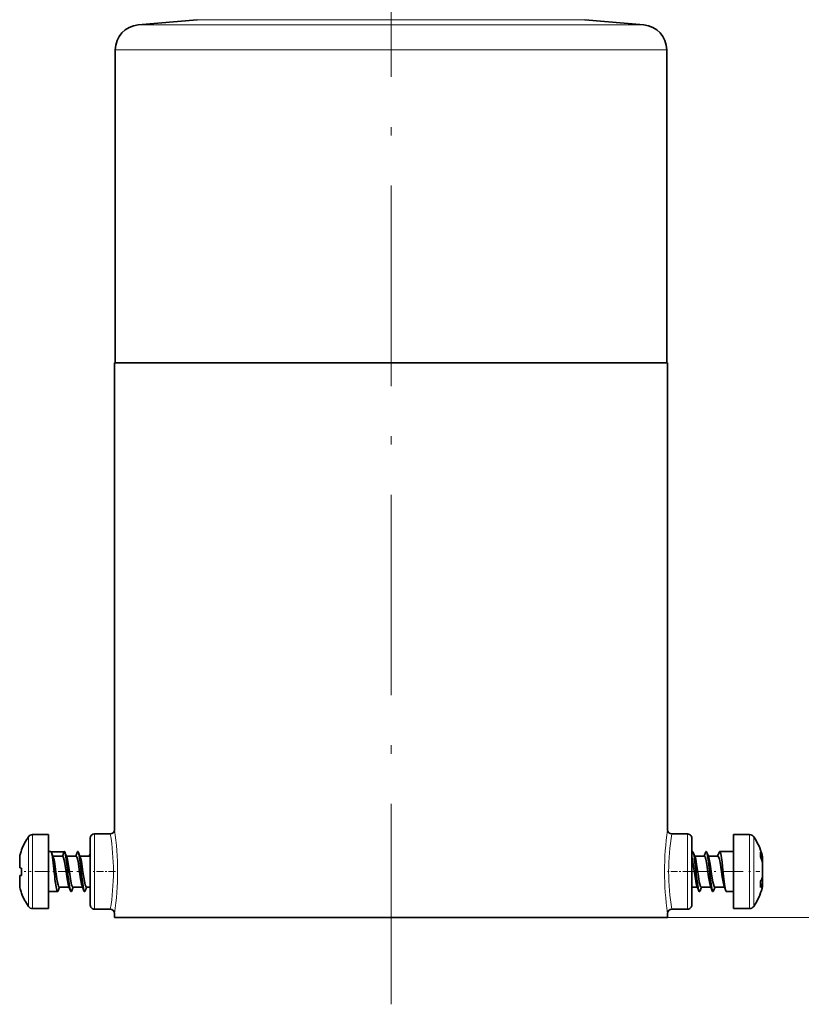
# Model space of a CAD drawing. Extents: x 0 to 420, y 0 to 297.
# Drawn here: x 296 to 343, y 88 to 147 of the extents above; entities that cross this region are included whole.
import ezdxf

# ---------------------------------------------------------------- set-up
doc = ezdxf.new("R2010")
doc.units = 0
doc.linetypes.add('DASHDOT', pattern=[18.5, 12, -3, 0.5, -3])

msp = doc.modelspace()

# ---------------------------------------------------------------- linework, layer by layer
at = {"color": 7, "linetype": 'DASHDOT', "lineweight": 13, "ltscale": 0.275141}
msp.add_line((318.365387, 157.21225), (318.365387, 146.206604), dxfattribs=at)
at = {"color": 7, "linetype": 'DASHDOT', "lineweight": 13}
msp.add_line((318.365387, 87.944954), (318.365387, 150.265137), dxfattribs=at)
at = {"color": 7, "lineweight": 35}
for p, q in [((303.23465, 146.566086), (306.762177, 146.874695)), ((333.496124, 146.566086), (329.968597, 146.874695)), ((301.865387, 126.338303), (301.865387, 145.071793)), ((334.865387, 126.338303), (334.865387, 145.071793)), ((326.299866, 126.338303), (301.815399, 126.338303)), ((301.815399, 98.388306), (301.815399, 126.338303)), ((334.915375, 126.338303), (326.299866, 126.338303)), ((334.915375, 98.388306), (334.915375, 126.338303)), ((296.915771, 98.103683), (297.865387, 98.103683)), ((297.865387, 94.796097), (297.865387, 98.103683)), ((300.365387, 97.888306), (300.365387, 95.888306)), ((301.565399, 98.138306), (300.615387, 98.138306)), ((336.115387, 98.138306), (335.165375, 98.138306)), ((336.365387, 97.888306), (336.365387, 95.888306)), ((338.865387, 98.103683), (338.865387, 98.081474)), ((339.815002, 98.103683), (338.865387, 98.103683)), ((338.865387, 98.081474), (338.865387, 93.672928)), ((296.142303, 96.763069), (296.142303, 96.756302)), ((296.142303, 96.116737), (296.142303, 96.756302)), ((296.230408, 97.094666), (296.25528, 97.164841)), ((296.25528, 97.164841), (296.25528, 97.187042)), ((296.25528, 97.180267), (296.25528, 97.171272)), ((297.865387, 97.08831), (298.003082, 97.08831)), ((298.018616, 97.079659), (298.797028, 97.079659)), ((298.0401, 97.039215), (298.151154, 96.750076)), ((298.127594, 96.811394), (298.711731, 96.811394)), ((298.698669, 96.811394), (298.797028, 97.079659)), ((298.8125, 97.08831), (298.81311, 97.08831)), ((298.850159, 97.039124), (298.961121, 96.75016)), ((298.937592, 96.811394), (299.521698, 96.811394)), ((299.497955, 96.810577), (299.58551, 97.039223)), ((299.622498, 97.08831), (299.623108, 97.08831)), ((299.660156, 97.039124), (299.771118, 96.75016)), ((299.747589, 96.811394), (300.331726, 96.811394)), ((300.308044, 96.810799), (300.365387, 96.960068)), ((336.378448, 97.03923), (336.365387, 97.004852)), ((336.434296, 97.076286), (336.433716, 97.076286)), ((336.564026, 96.750191), (336.453003, 97.039268)), ((337.124664, 96.811386), (336.540527, 96.811386)), ((337.188446, 97.03923), (337.100891, 96.810555)), ((337.244293, 97.076286), (337.243713, 97.076286)), ((337.374054, 96.750145), (337.263, 97.039268)), ((337.934662, 96.811386), (337.350525, 96.811386)), ((337.998444, 97.03923), (337.910889, 96.810555)), ((338.865387, 97.08831), (338.035431, 97.08831)), ((340.500366, 96.992958), (340.475494, 97.046516)), ((340.475494, 97.046516), (340.475494, 96.780647)), ((340.500366, 96.721832), (340.475494, 96.780647)), ((340.58847, 96.792747), (340.58847, 96.783684)), ((340.58847, 96.783684), (340.58847, 96.73127)), ((340.58847, 96.73127), (340.58847, 96.441551)), ((296.142303, 96.116737), (296.153503, 96.113434)), ((296.153503, 96.113434), (296.230408, 96.095947)), ((296.230408, 96.095947), (296.25528, 96.090469)), ((296.25528, 96.090858), (296.25528, 95.686142)), ((296.25528, 95.714424), (296.25528, 96.090469)), ((340.58847, 96.441551), (340.58847, 95.561859)), ((296.142303, 95.659874), (296.153503, 95.663177)), ((296.25528, 95.661293), (296.142303, 95.641068)), ((296.142303, 95.659874), (296.142303, 95.651642)), ((296.142303, 95.634361), (296.142303, 95.651642)), ((296.142303, 95.641052), (296.142303, 95.632774)), ((296.142303, 95.632774), (296.153503, 95.633415)), ((296.142303, 95.442406), (296.142303, 95.632774)), ((296.153503, 95.663177), (296.230408, 95.680664)), ((296.153503, 95.633415), (296.25528, 95.646339)), ((296.230408, 95.680664), (296.25528, 95.686142)), ((296.25528, 95.714424), (296.25528, 95.646339)), ((300.365387, 95.888306), (300.365387, 93.888306)), ((336.365387, 95.888306), (336.365387, 93.888306)), ((340.579224, 95.513824), (340.58847, 95.511551)), ((340.58847, 95.561768), (340.58847, 95.511551)), ((340.58847, 95.511551), (340.58847, 95.491722)), ((340.58847, 95.491722), (340.58847, 95.173676)), ((296.142303, 95.012825), (296.142303, 95.442406)), ((298.445129, 94.737488), (298.532654, 94.966019)), ((298.508881, 94.965218), (299.093018, 94.965218)), ((299.069489, 95.026466), (299.180511, 94.737396)), ((299.255127, 94.737488), (299.342651, 94.966019)), ((299.318878, 94.965218), (299.903015, 94.965218)), ((299.879486, 95.026466), (299.990509, 94.737396)), ((300.065155, 94.737488), (300.152649, 94.966019)), ((300.128876, 94.965218), (300.365387, 94.965218)), ((336.695953, 94.965218), (336.365387, 94.965218)), ((336.783447, 94.737381), (336.672394, 95.026512)), ((336.945587, 94.966026), (336.858032, 94.73735)), ((337.505951, 94.965218), (336.921814, 94.965218)), ((337.593445, 94.737381), (337.482422, 95.026512)), ((337.755585, 94.966026), (337.66803, 94.73735)), ((338.315948, 94.965218), (337.731812, 94.965218)), ((338.403442, 94.737381), (338.292419, 95.026512)), ((340.475494, 95.240662), (340.475494, 95.301353)), ((340.475494, 95.240662), (340.475494, 94.945244)), ((340.500366, 94.983704), (340.475494, 94.945244)), ((340.58847, 95.173676), (340.58847, 94.983864)), ((296.230408, 94.674942), (296.25528, 94.604904)), ((296.25528, 94.589371), (296.25528, 94.604904)), ((296.25528, 94.601166), (296.25528, 94.6045)), ((297.865387, 93.672928), (297.865387, 94.796097)), ((297.865387, 94.688301), (298.408112, 94.688301)), ((299.217499, 94.688301), (299.218109, 94.688301)), ((300.027527, 94.688301), (300.028107, 94.688301)), ((336.839294, 94.700325), (336.838715, 94.700325)), ((337.649292, 94.700325), (337.648712, 94.700325)), ((338.865387, 94.688301), (338.44043, 94.688301)), ((296.915771, 93.672928), (297.865387, 93.672928)), ((301.565399, 93.638306), (300.615387, 93.638306)), ((301.815399, 93.138306), (301.815399, 93.388306)), ((326.299866, 93.138306), (301.815399, 93.138306)), ((334.915375, 93.138306), (326.299866, 93.138306)), ((334.915375, 93.138306), (334.915375, 93.388306)), ((336.115387, 93.638306), (335.165375, 93.638306)), ((339.815002, 93.672928), (338.865387, 93.672928))]:
    msp.add_line(p, q, dxfattribs=at)
at = {"color": 7, "lineweight": 13}
for p, q in [((306.762177, 146.874695), (329.968597, 146.874695)), ((333.496094, 146.566086), (303.23468, 146.566086)), ((334.865356, 145.071793), (301.865417, 145.071793)), ((296.661621, 94.862282), (296.661621, 97.969429)), ((296.915771, 94.796097), (296.915771, 98.103683)), ((300.615387, 98.138306), (300.615387, 95.888306)), ((336.115387, 98.138306), (336.115387, 95.888306)), ((339.815002, 98.103683), (339.815002, 98.081474)), ((339.815002, 98.081474), (339.815002, 93.672928)), ((340.069153, 97.969421), (340.069153, 97.948555)), ((340.069153, 97.948555), (340.069153, 93.807182)), ((296.153503, 96.113434), (296.153503, 96.841843)), ((340.577271, 96.874977), (340.577271, 96.865082)), ((340.577271, 96.865082), (340.577271, 96.79863)), ((340.577271, 96.511276), (340.577271, 95.509048)), ((296.25528, 95.671249), (296.142303, 95.651642)), ((296.25528, 95.661278), (296.142303, 95.641052)), ((296.153503, 95.401863), (296.153503, 95.633415)), ((300.615387, 95.888306), (300.615387, 93.638306)), ((336.115387, 95.888306), (336.115387, 93.638306)), ((340.571716, 95.495857), (340.58847, 95.491722)), ((296.153503, 94.927345), (296.153503, 95.401863)), ((340.577271, 95.124062), (340.577271, 94.901634)), ((296.661621, 93.807182), (296.661621, 94.862282)), ((296.915771, 93.672928), (296.915771, 94.796097)), ((334.915375, 93.138306), (358.522614, 93.138306)), ((334.915375, 93.138306), (370.890472, 93.138306))]:
    msp.add_line(p, q, dxfattribs=at)
at = {"color": 7, "linetype": 'DASHDOT', "lineweight": 13, "ltscale": 0.009266}
msp.add_line((318.365387, 146.905579), (318.365387, 146.534943), dxfattribs=at)
at = {"color": 7, "linetype": 'DASHDOT', "lineweight": 13, "ltscale": 0.072621}
msp.add_line((299.324127, 95.888306), (296.419281, 95.888306), dxfattribs=at)
at = {"color": 7, "linetype": 'DASHDOT', "lineweight": 13, "ltscale": 0.009197}
msp.add_line((299.55484, 95.888306), (299.922729, 95.888306), dxfattribs=at)
at = {"color": 7, "linetype": 'DASHDOT', "lineweight": 13, "ltscale": 0.034126}
msp.add_line((301.866425, 95.888306), (300.501373, 95.888306), dxfattribs=at)
at = {"color": 7, "linetype": 'DASHDOT', "lineweight": 13, "ltscale": 0.034119}
msp.add_line((336.229126, 95.888306), (334.864349, 95.888306), dxfattribs=at)
at = {"color": 7, "linetype": 'DASHDOT', "lineweight": 13, "ltscale": 0.109064}
msp.add_line((336.07016, 95.888306), (340.432709, 95.888306), dxfattribs=at)
at = {"color": 7, "linetype": 'DASHDOT', "lineweight": 13, "ltscale": 0.000338}
msp.add_line((340.576111, 95.888306), (340.58963, 95.888306), dxfattribs=at)
at = {"color": 7, "lineweight": 35}
for points in [[(298.0401, 97.039215), (298.023621, 97.073128), (298.015411, 97.082848), (298.007202, 97.087708), (298.003082, 97.08831)], [(298.207611, 95.869644), (298.124023, 96.597885), (298.079559, 96.883331), (298.0401, 97.039215)], [(298.308411, 95.873955), (298.216064, 96.483482), (298.165527, 96.707947), (298.151154, 96.750076)], [(298.916229, 95.873955), (298.822601, 96.490402), (298.771301, 96.714607), (298.745239, 96.780373), (298.731903, 96.800095), (298.718475, 96.810127), (298.711731, 96.811394)], [(298.8125, 97.08831), (298.821625, 97.08532), (298.827667, 97.080017), (298.839752, 97.061615), (298.857605, 97.015648), (298.892029, 96.867249), (298.927338, 96.642555), (299.017029, 95.869644)], [(298.850159, 97.039124), (298.833771, 97.072899), (298.8255, 97.082748), (298.81723, 97.087692), (298.81311, 97.08831)], [(299.017609, 95.869644), (298.933105, 96.604736), (298.878906, 96.935341), (298.850159, 97.039124)], [(299.118408, 95.873955), (299.026062, 96.483467), (298.975494, 96.708015), (298.961121, 96.75016)], [(299.726227, 95.873955), (299.632629, 96.490288), (299.581299, 96.714584), (299.555237, 96.780373), (299.541901, 96.800095), (299.528442, 96.810127), (299.521698, 96.811394)], [(299.622498, 97.08831), (299.618378, 97.087692), (299.610107, 97.082756), (299.601868, 97.072929), (299.58551, 97.039223)], [(299.827026, 95.869644), (299.744354, 96.591118), (299.700134, 96.877296), (299.652863, 97.055199), (299.640686, 97.076385), (299.628571, 97.086983), (299.622498, 97.08831)], [(299.660156, 97.039124), (299.643768, 97.072899), (299.635498, 97.082748), (299.627228, 97.087692), (299.623108, 97.08831)], [(299.827606, 95.869644), (299.743134, 96.604736), (299.688904, 96.935341), (299.660156, 97.039124)], [(299.928406, 95.873955), (299.83606, 96.483467), (299.785492, 96.708015), (299.771118, 96.75016)], [(300.365387, 96.78009), (300.350494, 96.801598), (300.342987, 96.807854), (300.331726, 96.811394)], [(336.378448, 97.03923), (336.394897, 97.07309), (336.403137, 97.08284), (336.411346, 97.087708), (336.42157, 97.086967), (336.433716, 97.076286)], [(336.498169, 96.849602), (336.455719, 97.03022), (336.433716, 97.076286)], [(336.498169, 96.849602), (336.554382, 96.456345), (336.610779, 95.955002), (336.686066, 95.28334), (336.725861, 94.997063), (336.76358, 94.803207), (336.783447, 94.737381)], [(336.498749, 96.849602), (336.565552, 96.367706), (336.632812, 95.755577), (336.700439, 95.176224), (336.736359, 94.937965), (336.774872, 94.764442), (336.795135, 94.712456), (336.808319, 94.69413), (336.814911, 94.689659), (336.824707, 94.688789), (336.82959, 94.690948), (336.839294, 94.700325)], [(337.124664, 96.811386), (337.131805, 96.809959), (337.146088, 96.798637), (337.160248, 96.776428), (337.207367, 96.627754)], [(337.188446, 97.03923), (337.204895, 97.07309), (337.213135, 97.08284), (337.221344, 97.087708), (337.231567, 97.086967), (337.243713, 97.076286)], [(337.308167, 96.849602), (337.265717, 97.03022), (337.243713, 97.076286)], [(337.308167, 96.849602), (337.36438, 96.456345), (337.420776, 95.955002), (337.496063, 95.28334), (337.535858, 94.997063), (337.573578, 94.803207), (337.593445, 94.737381)], [(337.308746, 96.849602), (337.375549, 96.367706), (337.44281, 95.755577), (337.510437, 95.176224), (337.546356, 94.937973), (337.584869, 94.764442), (337.605133, 94.712456), (337.618317, 94.69413), (337.624908, 94.689659), (337.634705, 94.688789), (337.639587, 94.690948), (337.649292, 94.700325)], [(337.934662, 96.811386), (337.941803, 96.809959), (337.956085, 96.798637), (337.970245, 96.776428), (338.017365, 96.627754)], [(337.998444, 97.03923), (338.014862, 97.073067), (338.023132, 97.082832), (338.031342, 97.087708), (338.035431, 97.08831)], [(338.118164, 96.849602), (338.075714, 97.03022), (338.053711, 97.076286)], [(338.118164, 96.849602), (338.174377, 96.456345), (338.230774, 95.955002), (338.306061, 95.28334), (338.345856, 94.99707), (338.383575, 94.803207), (338.403442, 94.737381)], [(336.397369, 96.627754), (336.454437, 96.319923), (336.560852, 95.581322), (336.633026, 95.165833), (336.672394, 95.026512)], [(336.599548, 96.627754), (336.655182, 96.328789), (336.758881, 95.60955), (336.814423, 95.267357), (336.844269, 95.127258), (336.891449, 94.990738), (336.904877, 94.973183), (336.911652, 94.968094), (336.921814, 94.965218)], [(337.207367, 96.627754), (337.264435, 96.319923), (337.37085, 95.581314), (337.443054, 95.165833), (337.482422, 95.026512)], [(337.409546, 96.627754), (337.465179, 96.328789), (337.568878, 95.60955), (337.624451, 95.267357), (337.654266, 95.127258), (337.701447, 94.990738), (337.714874, 94.973183), (337.721649, 94.968094), (337.731812, 94.965218)], [(338.017365, 96.627754), (338.074432, 96.319923), (338.180847, 95.581322), (338.253052, 95.165833), (338.292419, 95.026512)], [(298.508881, 94.965218), (298.50116, 94.966888), (298.485748, 94.980057), (298.47052, 95.005798), (298.440918, 95.090523), (298.394226, 95.306953), (298.308411, 95.873955)], [(299.069489, 95.026466), (299.037659, 95.13343), (298.978577, 95.446457), (298.916229, 95.873955)], [(299.318878, 94.965218), (299.311157, 94.966888), (299.295746, 94.980057), (299.280518, 95.005798), (299.250946, 95.090523), (299.204224, 95.306953), (299.118408, 95.873955)], [(299.879486, 95.026466), (299.847656, 95.13343), (299.788574, 95.446457), (299.726227, 95.873955)], [(300.128876, 94.965218), (300.121155, 94.966888), (300.105743, 94.980057), (300.090515, 95.005798), (300.060944, 95.090523), (300.014221, 95.306953), (299.928406, 95.873955)], [(298.408112, 94.688301), (298.399902, 94.690735), (298.39444, 94.695061), (298.383514, 94.710152), (298.367188, 94.748291), (298.335266, 94.874741), (298.272064, 95.296684)], [(299.180511, 94.737396), (299.14978, 94.850128), (299.081482, 95.296684)], [(299.218109, 94.688301), (299.2099, 94.690735), (299.204437, 94.695061), (299.193512, 94.710152), (299.177185, 94.748291), (299.145264, 94.874741), (299.082062, 95.296684)], [(299.990509, 94.737396), (299.959778, 94.850128), (299.891479, 95.296684)], [(300.028107, 94.688301), (300.019897, 94.690735), (300.014435, 94.695061), (300.00351, 94.710152), (299.987183, 94.748291), (299.955261, 94.874741), (299.892059, 95.296684)], [(298.445129, 94.737488), (298.428772, 94.703712), (298.420502, 94.693863), (298.412231, 94.688919), (298.408112, 94.688301)], [(299.217499, 94.688301), (299.213379, 94.688919), (299.205109, 94.693855), (299.196869, 94.703682), (299.180511, 94.737396)], [(299.255127, 94.737488), (299.23877, 94.703712), (299.230499, 94.693863), (299.222229, 94.688919), (299.218109, 94.688301)], [(300.027527, 94.688301), (300.023376, 94.688919), (300.015106, 94.693855), (300.006866, 94.703682), (299.990509, 94.737396)], [(300.065155, 94.737488), (300.048767, 94.703712), (300.040527, 94.693863), (300.032227, 94.688919), (300.028107, 94.688301)], [(336.783447, 94.737381), (336.799896, 94.703522), (336.808136, 94.693771), (336.816345, 94.688904), (336.826538, 94.689644), (336.838715, 94.700325)], [(337.593445, 94.737381), (337.609894, 94.703522), (337.618134, 94.693771), (337.626343, 94.688904), (337.636536, 94.689644), (337.648712, 94.700325)], [(338.403442, 94.737381), (338.419861, 94.703545), (338.428101, 94.693779), (338.43634, 94.688904), (338.44043, 94.688301)]]:
    msp.add_lwpolyline(points, dxfattribs=at)
for centre, radius, start, end in [((303.365326, 145.071823), 1.499984, 94.998772, 180.001156), ((333.365448, 145.071823), 1.499984, 359.998848, 85.001226), ((299.711487, 95.888306), 3.692275, 145.691978, 159.40137), ((296.915771, 97.79599), 0.307692, 89.999996, 145.691978), ((300.615387, 97.888306), 0.25, 90.000003, 179.999995), ((301.565399, 98.388306), 0.250002, 270.00053, 359.999731), ((335.165375, 98.388306), 0.250002, 180.000268, 269.999472), ((336.115387, 97.888306), 0.25, 360, 90.000003), ((339.815002, 97.79599), 0.307692, 34.308023, 90.000003), ((337.019287, 95.888298), 3.692275, 15.499323, 34.308027), ((296.475342, 96.763016), 0.333039, 165.105002, 179.991098), ((296.475494, 96.75621), 0.333189, 165.107706, 179.98502), ((299.733032, 95.896835), 3.703921, 159.874484, 165.109783), ((299.749023, 95.886391), 3.720296, 161.047801, 165.118457), ((298.814636, 97.066788), 0.02172, 95.654211, 143.867539), ((335.398956, 96.407829), 1.022258, 12.422604, 19.011613), ((336.307434, 96.989601), 0.153724, 18.837385, 34.345019), ((335.323212, 96.670937), 1.188658, 8.641969, 18.056867), ((335.675476, 96.42791), 0.94531, 12.203442, 19.935855), ((337.117432, 96.989601), 0.153724, 18.837385, 34.345022), ((336.13324, 96.670937), 1.188658, 8.641969, 18.056869), ((336.485138, 96.427818), 0.945658, 12.204561, 19.931397), ((338.031952, 97.063797), 0.024914, 29.849648, 81.891851), ((337.879456, 95.645279), 2.8334, 17.796556, 22.330675), ((338.40567, 96.051712), 2.296473, 18.98042, 24.19644), ((340.381775, 96.731575), 0.206674, 359.91663, 18.933303), ((340.280762, 96.792747), 0.3077, 0.000186, 15.499137), ((340.360138, 96.440552), 0.22835, 0.251422, 18.040348), ((334.875885, 99.689278), 36.866544, 185.946904, 186.842984), ((335.643707, 99.684448), 36.82469, 185.946125, 186.84323), ((335.685852, 99.689278), 36.866516, 185.94689, 186.842984), ((336.453705, 99.684448), 36.82467, 185.946125, 186.84323), ((336.49585, 99.689278), 36.866497, 185.94689, 186.842984), ((338.753937, 96.274178), 1.977394, 330.529858, 337.235463), ((340.451477, 95.563484), 0.137031, 336.600436, 359.322532), ((296.474792, 95.012878), 0.332489, 180.009175, 194.907429), ((299.732239, 95.8797), 3.703294, 194.901924, 198.985025), ((337.019287, 95.888298), 3.692275, 325.691973, 344.500677), ((339.329529, 95.716499), 1.381269, 327.95906, 334.601513), ((340.47345, 95.173553), 0.114999, 334.511501, 0.060819), ((340.280762, 94.983864), 0.3077, 344.500863, 359.999814), ((299.711487, 95.888306), 3.692274, 200.598616, 214.308022), ((336.712433, 94.78701), 0.153728, 325.654346, 341.162731), ((337.52243, 94.78701), 0.153728, 325.654349, 341.162729), ((296.915771, 93.980621), 0.307692, 214.308022, 270.000004), ((300.615387, 93.888306), 0.25, 179.999995, 269.999997), ((336.115387, 93.888306), 0.25, 269.999997, 360), ((339.815002, 93.980621), 0.307692, 269.999997, 325.691977), ((301.565399, 93.388306), 0.250001, 0.000111, 89.999777), ((335.165375, 93.388306), 0.250001, 90.000221, 179.999882)]:
    msp.add_arc(centre, radius, start, end, dxfattribs=at)
at = {"color": 7, "lineweight": 13}
for centre, radius, start, end in [((287.969452, 95.873077), 13.78322, 0.063289, 9.459189), ((284.775269, 95.873413), 17.224592, 0.049538, 8.395486), ((351.955505, 95.873413), 17.224587, 171.604514, 179.950459), ((348.761322, 95.873077), 13.783219, 170.540808, 179.936716), ((287.969635, 95.903511), 13.783046, 350.540757, 359.936776), ((284.775269, 95.903198), 17.224575, 351.604513, 359.950465), ((351.955505, 95.903198), 17.224573, 180.049528, 188.395486), ((348.761139, 95.903511), 13.783047, 180.063229, 189.459247)]:
    msp.add_arc(centre, radius, start, end, dxfattribs=at)

doc.saveas('drawing.dxf')
